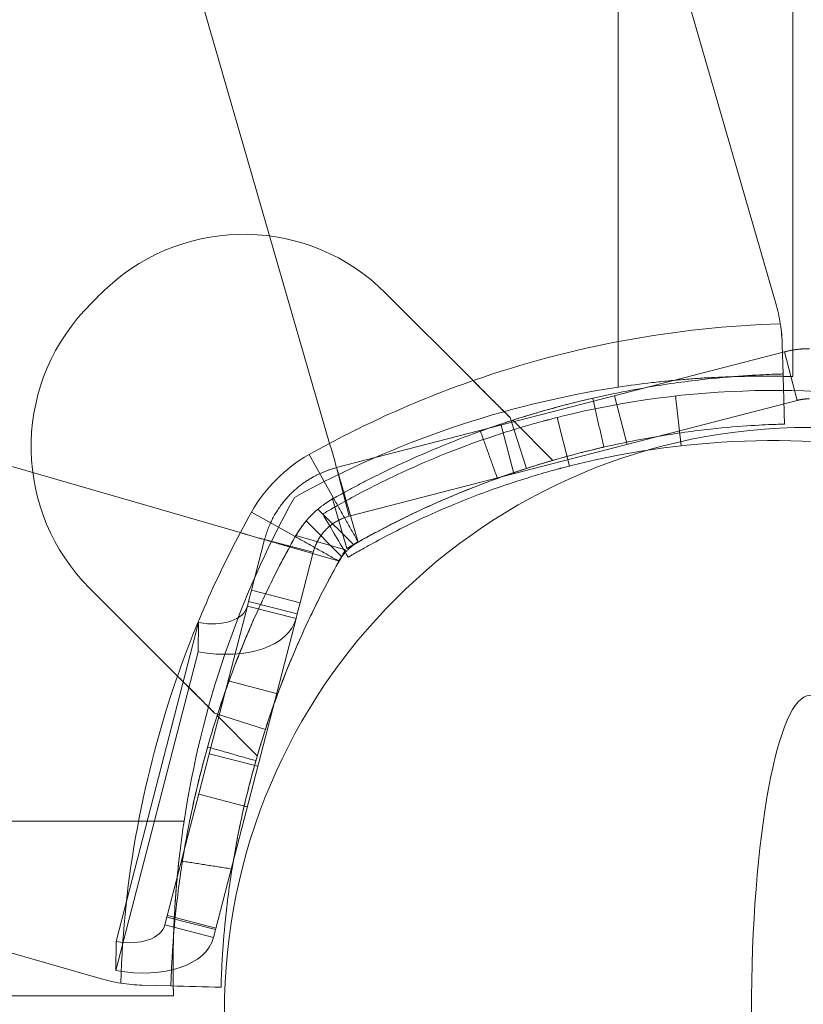
# Model space of a CAD drawing. Units: millimetres. Extents: x -4177 to 4866, y -4218 to 2734.
# Drawn here: x 620 to 667, y 0 to 59 of the extents above; entities that cross this region are included whole.
import ezdxf

# ---------------------------------------------------------------- set-up
doc = ezdxf.new("R2010")
doc.units = ezdxf.units.MM
doc.header["$LTSCALE"] = 1000
doc.layers.add('1 EQUIPMENT', color=7, linetype='Continuous', lineweight=18)

# ---------------------------------------------------------------- blocks, each defined once
blk = doc.blocks.new('mpo')
blk.add_circle((0, 0), 35)
blk = doc.blocks.new('A$C56E41E27')
at = {"color": 0, "linetype": 'Continuous', "lineweight": 0}
for p, q in [((8786.582, 6955.378), (8786.582, 7057.743)), ((8786.582, 6955.378), (8786.582, 7057.743)), ((8797.032, 7057.493), (8797.032, 6956.013)), ((8788.462, 6986.485), (8796.01, 6960.393)), ((8788.462, 6986.485), (8796.01, 6960.393)), ((8769.328, 6952.017), (8761.601, 6978.73)), ((8769.328, 6952.017), (8761.601, 6978.73)), ((8777.909, 6955.772), (8772.669, 6961.012)), ((8769.746, 6950.564), (8796.53, 6957.491)), ((8769.746, 6950.564), (8796.53, 6957.491)), ((8796.399, 6957.895), (8796.448, 6956.17)), ((8797.281, 6954.586), (8796.53, 6957.491)), ((8797.281, 6954.586), (8796.53, 6957.491)), ((8737.273, 6954.403), (8763.986, 6946.675)), ((8770.497, 6947.659), (8797.281, 6954.586)), ((8770.497, 6947.659), (8797.281, 6954.586)), ((8787.116, 6951.957), (8786.364, 6954.862)), ((8787.116, 6951.957), (8786.364, 6954.862)), ((8790.02, 6954.853), (8790.354, 6951.872)), ((8780.123, 6953.558), (8780.183, 6953.372)), ((8780.183, 6953.372), (8781.106, 6950.517)), ((8780.278, 6953.403), (8782.681, 6951)), ((8783.672, 6950.658), (8782.937, 6953.567)), ((8780.339, 6950.205), (8779.587, 6953.109)), ((8780.339, 6950.205), (8779.587, 6953.109)), ((8768.096, 6951.343), (8769.566, 6948.728)), ((8768.096, 6951.343), (8769.566, 6948.728)), ((8770.497, 6947.659), (8769.746, 6950.564)), ((8770.497, 6947.659), (8769.746, 6950.564)), ((8769.508, 6948.695), (8770.366, 6945.73)), ((8769.508, 6948.695), (8770.366, 6945.73)), ((8771.023, 6946.159), (8770.181, 6949.068)), ((8771.023, 6946.159), (8770.181, 6949.068)), ((8764.66, 6947.907), (8767.276, 6946.437)), ((8764.66, 6947.907), (8767.276, 6946.437)), ((8768.632, 6948.079), (8770.768, 6945.942)), ((8768.632, 6948.079), (8770.768, 6945.942)), ((8767.925, 6947.372), (8770.061, 6945.235)), ((8767.925, 6947.372), (8770.061, 6945.235)), ((8764.658, 6943.236), (8765.44, 6946.257)), ((8764.658, 6943.236), (8765.44, 6946.257)), ((8768.344, 6945.506), (8765.44, 6946.257)), ((8768.344, 6945.506), (8765.44, 6946.257)), ((8770.274, 6945.637), (8767.309, 6946.495)), ((8770.274, 6945.637), (8767.309, 6946.495)), ((8766.935, 6945.822), (8769.844, 6944.981)), ((8767.563, 6942.484), (8768.344, 6945.506)), ((8767.563, 6942.484), (8768.344, 6945.506)), ((8754.991, 6943.334), (8760.231, 6938.094)), ((8764.484, 6942.562), (8764.658, 6943.236)), ((8764.484, 6942.562), (8764.658, 6943.236)), ((8764.658, 6943.236), (8767.563, 6942.484)), ((8764.658, 6943.236), (8767.563, 6942.484)), ((8764.412, 6942.285), (8759.479, 6923.212)), ((8764.412, 6942.285), (8759.479, 6923.212)), ((8764.412, 6942.285), (8764.484, 6942.562)), ((8764.412, 6942.285), (8764.484, 6942.562)), ((8764.412, 6942.285), (8767.317, 6941.534)), ((8764.412, 6942.285), (8767.317, 6941.534)), ((8767.388, 6941.811), (8764.484, 6942.562)), ((8767.388, 6941.811), (8764.484, 6942.562)), ((8767.563, 6942.484), (8767.388, 6941.811)), ((8767.563, 6942.484), (8767.388, 6941.811)), ((8767.317, 6941.534), (8762.384, 6922.46)), ((8767.317, 6941.534), (8762.384, 6922.46)), ((8767.317, 6941.534), (8767.388, 6941.811)), ((8767.317, 6941.534), (8767.388, 6941.811)), ((8756.554, 6922.216), (8761.487, 6941.289)), ((8761.487, 6941.289), (8761.467, 6939.542)), ((8761.467, 6939.542), (8756.534, 6920.469)), ((8766.157, 6937.051), (8763.253, 6937.802)), ((8766.157, 6937.051), (8763.253, 6937.802)), ((8762.445, 6935.88), (8762.631, 6935.82)), ((8762.601, 6935.725), (8765.003, 6933.323)), ((8762.631, 6935.82), (8765.486, 6934.897)), ((8765.031, 6932.695), (8762.126, 6933.446)), ((8765.031, 6932.695), (8762.126, 6933.446)), ((8764.405, 6930.274), (8761.5, 6931.025)), ((8764.405, 6930.274), (8761.5, 6931.025)), ((8168.439, 6929.421), (8760.625, 6929.421)), ((8168.439, 6929.421), (8760.625, 6929.421)), ((8755.611, 6919.994), (8729.518, 6927.541)), ((8762.527, 6923.013), (8759.622, 6923.764)), ((8762.527, 6923.013), (8759.622, 6923.764)), ((8759.479, 6923.212), (8762.384, 6922.46)), ((8759.479, 6923.212), (8762.384, 6922.46)), ((8759.6, 6923.678), (8762.504, 6922.927)), ((8759.6, 6923.678), (8762.504, 6922.927)), ((8756.554, 6922.216), (8756.534, 6920.469)), ((8758.108, 6919.604), (8759.833, 6919.555)), ((8759.99, 6918.971), (8169.074, 6918.971))]:
    blk.add_line(p, q, dxfattribs=at)
for centre, radius, start, end in [((8764.183, 6952.527), 12, 45, 132.66646), ((8764.183, 6952.527), 12, 45, 132.66646), ((8772.506, 6943.497), 24.28, 132.66646, 137.33354), ((8772.506, 6943.497), 24.28, 132.66646, 137.33354), ((8786.403, 6957.614), 10, 8.93048, 16.13362), ((8786.403, 6957.614), 10, 8.93048, 16.13362), ((8763.476, 6951.82), 12, 137.33354, 225), ((8763.476, 6951.82), 12, 137.33354, 225), ((8798.083, 6897.993), 61.2, 109.24713, 119.33936), ((8798.083, 6897.993), 61.2, 109.24713, 119.33936), ((8772.506, 6943.497), 9, 119.33936, 150.66064), ((8772.506, 6943.497), 9, 119.33936, 150.66064), ((8818.01, 6917.92), 61.2, 160.75287, 178.31381), ((8818.01, 6917.92), 61.2, 160.75287, 178.31381), ((8758.389, 6929.6), 10, 253.86638, 261.06952), ((8758.389, 6929.6), 10, 253.86638, 261.06952)]:
    blk.add_arc(centre, radius, start, end, dxfattribs=at)
at = {"color": 0, "linetype": 'Continuous', "lineweight": 0, "extrusion": (2.21251e-16, 1.2326e-31, -1)}
blk.add_arc((-8798.083, 6897.993), 61.2, 70.75287, 88.31381, dxfattribs=at)
blk.add_arc((-8798.083, 6897.993), 61.2, 70.75287, 88.31381, dxfattribs=at)
at = {"color": 0, "linetype": 'Continuous', "lineweight": 0, "extrusion": (2.21251e-16, -1.2326e-32, -1)}
blk.add_arc((-8795.927, 6902.183), 53, 76.04466, 101.43793, dxfattribs=at)
at = {"color": 0, "linetype": 'Continuous', "lineweight": 0, "extrusion": (2.21251e-16, 1.2326e-32, -1)}
blk.add_arc((-8795.309, 6898.038), 58, 61.03418, 81.34659, dxfattribs=at)
blk.add_arc((-8795.309, 6898.038), 58, 61.03418, 81.34659, dxfattribs=at)
at = {"color": 0, "linetype": 'Continuous', "lineweight": 0, "extrusion": (2.21251e-16, -6.16298e-33, -1)}
blk.add_arc((-8795.927, 6902.183), 50, 76.04466, 101.43793, dxfattribs=at)
at = {"color": 0, "linetype": 'Continuous', "lineweight": 0, "extrusion": (2.21251e-16, 6.16298e-33, -1)}
blk.add_arc((-8817.965, 6920.695), 58, 8.65341, 28.96582, dxfattribs=at)
blk.add_arc((-8817.965, 6920.695), 58, 8.65341, 28.96582, dxfattribs=at)
at = {"color": 0, "linetype": 'Continuous', "lineweight": 0, "extrusion": (2.21251e-16, -2.46519e-32, -1)}
blk.add_arc((-8818.01, 6917.92), 61.2, 19.24713, 29.33936, dxfattribs=at)
blk.add_arc((-8818.01, 6917.92), 61.2, 19.24713, 29.33936, dxfattribs=at)
at = {"color": 0, "linetype": 'Continuous', "lineweight": 0, "extrusion": (2.21251e-16, 0, -1)}
for centre, start, end in [((-8818.01, 6917.92), 29.33936, 30.14032), ((-8818.01, 6917.92), 29.33936, 30.14032), ((-8798.083, 6897.993), 59.85968, 60.66064), ((-8798.083, 6897.993), 59.85968, 60.66064)]:
    blk.add_arc(centre, 55.2, start, end, dxfattribs=at)
at = {"color": 0, "linetype": 'Continuous', "lineweight": 0}
for centre, major_axis, ratio, start_param, end_param in [((8709.993, 4801.979), (-2769.569, 0), 0.812084, -1.654155, -1.306386), ((8709.993, 4801.979), (-2769.569, 0), 0.812084, -1.654155, -1.306386), ((8761.508, 6943.037), (2.904, -0.751), 0.571081, -1.43117, 0), ((8761.508, 6943.037), (2.904, -0.751), 0.571081, -1.43117, 0), ((8761.508, 6943.037), (5.809, -1.502), 0.571081, -1.43117, 0), ((8761.508, 6943.037), (5.809, -1.502), 0.571081, -1.43117, 0)]:
    blk.add_ellipse(centre, major_axis=major_axis, ratio=ratio, start_param=start_param, end_param=end_param, dxfattribs=at)
at = {"color": 0, "linetype": 'Continuous', "lineweight": 0, "extrusion": (0, 0, -1)}
blk.add_ellipse((8798.053, 6917.939), major_axis=(0, 19), ratio=0.1842, start_param=-4.712389, end_param=1.570796, dxfattribs=at)
at = {"color": 0, "linetype": 'Continuous', "lineweight": 0, "extrusion": (2.07379e-16, -5.36352e-17, -1)}
for major_axis in [(2.904, -0.751), (2.904, -0.751), (5.809, -1.502), (5.809, -1.502)]:
    blk.add_ellipse((8756.575, 6923.963), major_axis=major_axis, ratio=0.571081, start_param=0, end_param=1.43117, dxfattribs=at)
at = {"color": 0, "linetype": 'Continuous', "lineweight": 0}
for points, knots in [([(8796.399, 6957.895), (8796.394, 6958.095), (8796.382, 6958.302), (8796.344, 6958.727), (8796.317, 6958.947), (8796.282, 6959.166)], [0, 0, 0, 0, 0.000655164, 0.000655164, 0.001310328, 0.001310328, 0.001310328, 0.001310328]), ([(8796.448, 6956.17), (8796.447, 6956.17), (8796.444, 6956.17), (8796.436, 6956.169), (8796.432, 6956.169), (8796.426, 6956.169), (8796.424, 6956.169), (8796.42, 6956.169), (8796.417, 6956.169), (8796.392, 6956.168), (8796.359, 6956.167), (8796.225, 6956.163), (8796.093, 6956.159), (8795.559, 6956.139), (8795.033, 6956.117), (8793.639, 6956.027), (8792.784, 6955.96), (8790.763, 6955.74), (8789.615, 6955.588), (8787.056, 6955.153), (8785.668, 6954.874), (8782.691, 6954.141), (8781.129, 6953.695), (8778.693, 6952.875), (8777.874, 6952.579), (8776.221, 6951.938), (8775.386, 6951.592), (8773.714, 6950.853), (8772.88, 6950.461), (8771.838, 6949.94), (8771.629, 6949.834), (8771.214, 6949.62), (8771.01, 6949.513), (8770.697, 6949.347), (8770.593, 6949.291), (8770.438, 6949.208), (8770.386, 6949.18), (8770.31, 6949.138), (8770.284, 6949.125), (8770.246, 6949.104), (8770.233, 6949.097), (8770.214, 6949.086), (8770.208, 6949.083), (8770.195, 6949.076), (8770.187, 6949.072), (8770.032, 6948.987), (8769.826, 6948.874), (8769.566, 6948.728)], [0, 0, 0, 0, 0.015625, 0.015625, 0.023438, 0.023438, 0.027344, 0.027344, 0.03125, 0.03125, 0.0625, 0.0625, 0.125, 0.125, 0.25, 0.25, 0.375, 0.375, 0.5, 0.5, 0.625, 0.625, 0.75, 0.75, 0.8125, 0.8125, 0.875, 0.875, 0.9375, 0.9375, 0.953125, 0.953125, 0.96875, 0.96875, 0.976562, 0.976562, 0.980469, 0.980469, 0.982422, 0.982422, 0.983398, 0.983398, 0.983887, 0.983887, 0.984375, 0.984375, 1, 1, 1, 1]), ([(8796.448, 6956.17), (8796.447, 6956.17), (8796.444, 6956.17), (8796.436, 6956.169), (8796.432, 6956.169), (8796.426, 6956.169), (8796.424, 6956.169), (8796.42, 6956.169), (8796.417, 6956.169), (8796.392, 6956.168), (8796.359, 6956.167), (8796.225, 6956.163), (8796.093, 6956.159), (8795.559, 6956.139), (8795.033, 6956.117), (8793.639, 6956.027), (8792.784, 6955.96), (8790.763, 6955.74), (8789.615, 6955.588), (8787.056, 6955.153), (8785.668, 6954.874), (8782.691, 6954.141), (8781.129, 6953.695), (8778.693, 6952.875), (8777.874, 6952.579), (8776.221, 6951.938), (8775.386, 6951.592), (8773.714, 6950.853), (8772.88, 6950.461), (8771.838, 6949.94), (8771.629, 6949.834), (8771.214, 6949.62), (8771.01, 6949.513), (8770.697, 6949.347), (8770.593, 6949.291), (8770.438, 6949.208), (8770.386, 6949.18), (8770.31, 6949.138), (8770.284, 6949.125), (8770.246, 6949.104), (8770.233, 6949.097), (8770.214, 6949.086), (8770.208, 6949.083), (8770.195, 6949.076), (8770.187, 6949.072), (8770.032, 6948.987), (8769.826, 6948.874), (8769.566, 6948.728)], [0, 0, 0, 0, 0.015625, 0.015625, 0.023438, 0.023438, 0.027344, 0.027344, 0.03125, 0.03125, 0.0625, 0.0625, 0.125, 0.125, 0.25, 0.25, 0.375, 0.375, 0.5, 0.5, 0.625, 0.625, 0.75, 0.75, 0.8125, 0.8125, 0.875, 0.875, 0.9375, 0.9375, 0.953125, 0.953125, 0.96875, 0.96875, 0.976562, 0.976562, 0.980469, 0.980469, 0.982422, 0.982422, 0.983398, 0.983398, 0.983887, 0.983887, 0.984375, 0.984375, 1, 1, 1, 1]), ([(8777.909, 6955.772), (8778.289, 6955.392), (8778.665, 6955.016), (8779.225, 6954.456), (8779.41, 6954.271), (8779.772, 6953.909), (8779.949, 6953.731), (8780.123, 6953.558)], [0.000638455, 0.000638455, 0.000638455, 0.000638455, 0.002244317, 0.002244317, 0.003047248, 0.003047248, 0.003850179, 0.003850179, 0.003850179, 0.003850179]), ([(8780.123, 6953.558), (8780.032, 6953.649), (8779.908, 6953.773), (8779.598, 6954.083), (8779.419, 6954.262), (8779.024, 6954.657), (8778.811, 6954.87), (8778.478, 6955.203), (8778.364, 6955.317), (8778.137, 6955.544), (8778.023, 6955.658), (8777.909, 6955.772)], [0.00000071, 0.00000071, 0.00000071, 0.00000071, 0.000969371, 0.000969371, 0.001938031, 0.001938031, 0.002906692, 0.002906692, 0.003391022, 0.003391022, 0.003875352, 0.003875352, 0.003875352, 0.003875352]), ([(8797.032, 6956.013), (8797.032, 6956.013), (8796.964, 6956.015), (8796.765, 6956.02), (8796.682, 6956.022), (8796.482, 6956.027), (8796.365, 6956.029), (8795.971, 6956.035), (8795.649, 6956.039), (8795.079, 6956.038), (8794.873, 6956.037), (8794.435, 6956.032), (8794.204, 6956.028), (8793.48, 6956.012), (8792.953, 6955.993), (8792.094, 6955.95), (8791.797, 6955.933), (8791.194, 6955.893), (8790.886, 6955.87), (8790.258, 6955.819), (8789.938, 6955.79), (8789.285, 6955.726), (8788.951, 6955.69), (8787.943, 6955.573), (8787.266, 6955.482), (8786.582, 6955.378)], [0, 0, 0, 0, 0.00204459, 0.00204459, 0.00306689, 0.00306689, 0.00408918, 0.00408918, 0.00613377, 0.00613377, 0.00715607, 0.00715607, 0.00817836, 0.00817836, 0.01022295, 0.01022295, 0.01124525, 0.01124525, 0.01226754, 0.01226754, 0.01328984, 0.01328984, 0.01431213, 0.01431213, 0.01635673, 0.01635673, 0.01635673, 0.01635673]), ([(8785.059, 6954.717), (8785.059, 6954.717), (8784.972, 6954.697), (8784.627, 6954.616), (8784.38, 6954.558), (8783.743, 6954.4), (8783.377, 6954.306), (8782.549, 6954.083), (8782.119, 6953.962), (8781.228, 6953.701), (8780.801, 6953.569), (8779.984, 6953.309), (8779.625, 6953.189), (8779.004, 6952.978), (8778.765, 6952.894), (8778.431, 6952.775), (8778.347, 6952.744), (8778.347, 6952.744)], [0, 0, 0, 0, 0.0625, 0.0625, 0.125, 0.125, 0.1875, 0.1875, 0.25, 0.25, 0.3125, 0.3125, 0.375, 0.375, 0.4375, 0.4375, 0.5, 0.5, 0.5, 0.5]), ([(8768.913, 6947.782), (8768.913, 6947.782), (8768.998, 6947.833), (8769.34, 6948.032), (8769.593, 6948.179), (8770.269, 6948.56), (8770.685, 6948.79), (8771.681, 6949.315), (8772.251, 6949.606), (8773.542, 6950.229), (8774.251, 6950.555), (8775.8, 6951.22), (8776.625, 6951.552), (8777.942, 6952.041), (8778.39, 6952.2), (8779.304, 6952.511), (8779.771, 6952.663), (8780.482, 6952.883), (8780.72, 6952.955), (8781.199, 6953.096), (8781.442, 6953.166), (8781.803, 6953.267), (8781.984, 6953.316), (8782.197, 6953.374), (8782.304, 6953.402), (8782.358, 6953.417), (8782.381, 6953.423), (8782.396, 6953.427), (8782.405, 6953.429), (8782.616, 6953.485), (8782.86, 6953.548), (8783.145, 6953.619)], [0, 0, 0, 0, 0.125, 0.125, 0.25, 0.25, 0.375, 0.375, 0.5, 0.5, 0.625, 0.625, 0.75, 0.75, 0.8125, 0.8125, 0.875, 0.875, 0.90625, 0.90625, 0.9375, 0.9375, 0.953125, 0.960938, 0.964844, 0.966797, 0.967773, 0.967773, 0.96875, 0.96875, 1, 1, 1, 1]), ([(8796.532, 6953.171), (8796.532, 6953.171), (8796.527, 6953.171), (8796.516, 6953.171), (8796.509, 6953.17), (8796.505, 6953.17), (8796.503, 6953.17), (8796.502, 6953.17), (8796.479, 6953.17), (8796.448, 6953.169), (8796.321, 6953.165), (8796.195, 6953.161), (8795.69, 6953.142), (8795.19, 6953.121), (8793.868, 6953.036), (8793.057, 6952.972), (8791.14, 6952.763), (8790.052, 6952.619), (8787.625, 6952.207), (8786.308, 6951.942), (8783.484, 6951.247), (8782.003, 6950.824), (8779.693, 6950.046), (8778.915, 6949.765), (8777.348, 6949.157), (8776.556, 6948.83), (8774.97, 6948.129), (8774.18, 6947.757), (8773.19, 6947.262), (8772.894, 6947.112), (8772.6, 6946.959), (8772.403, 6946.856), (8772.307, 6946.805), (8772.108, 6946.7), (8771.96, 6946.621), (8771.79, 6946.528), (8771.705, 6946.482), (8771.663, 6946.459), (8771.645, 6946.449), (8771.632, 6946.443), (8771.625, 6946.439), (8771.478, 6946.358), (8771.283, 6946.251), (8771.036, 6946.112)], [0, 0, 0, 0, 0.015625, 0.023438, 0.027344, 0.029297, 0.029297, 0.03125, 0.03125, 0.0625, 0.0625, 0.125, 0.125, 0.25, 0.25, 0.375, 0.375, 0.5, 0.5, 0.625, 0.625, 0.75, 0.75, 0.8125, 0.8125, 0.875, 0.875, 0.9375, 0.9375, 0.953125, 0.960937, 0.960937, 0.96875, 0.96875, 0.976562, 0.980469, 0.982422, 0.983398, 0.983887, 0.983887, 0.984375, 0.984375, 1, 1, 1, 1]), ([(8796.532, 6953.171), (8796.532, 6953.171), (8796.527, 6953.171), (8796.516, 6953.171), (8796.509, 6953.17), (8796.505, 6953.17), (8796.503, 6953.17), (8796.502, 6953.17), (8796.479, 6953.17), (8796.448, 6953.169), (8796.321, 6953.165), (8796.195, 6953.161), (8795.69, 6953.142), (8795.19, 6953.121), (8793.868, 6953.036), (8793.057, 6952.972), (8791.14, 6952.763), (8790.052, 6952.619), (8787.625, 6952.207), (8786.308, 6951.942), (8783.484, 6951.247), (8782.003, 6950.824), (8779.693, 6950.046), (8778.915, 6949.765), (8777.348, 6949.157), (8776.556, 6948.83), (8774.97, 6948.129), (8774.18, 6947.757), (8773.19, 6947.262), (8772.894, 6947.112), (8772.6, 6946.959), (8772.403, 6946.856), (8772.307, 6946.805), (8772.108, 6946.7), (8771.96, 6946.621), (8771.79, 6946.528), (8771.705, 6946.482), (8771.663, 6946.459), (8771.645, 6946.449), (8771.632, 6946.443), (8771.625, 6946.439), (8771.478, 6946.358), (8771.283, 6946.251), (8771.036, 6946.112)], [0, 0, 0, 0, 0.015625, 0.023438, 0.027344, 0.029297, 0.029297, 0.03125, 0.03125, 0.0625, 0.0625, 0.125, 0.125, 0.25, 0.25, 0.375, 0.375, 0.5, 0.5, 0.625, 0.625, 0.75, 0.75, 0.8125, 0.8125, 0.875, 0.875, 0.9375, 0.9375, 0.953125, 0.960937, 0.960937, 0.96875, 0.96875, 0.976562, 0.980469, 0.982422, 0.983398, 0.983887, 0.983887, 0.984375, 0.984375, 1, 1, 1, 1]), ([(8770.181, 6949.068), (8770.181, 6949.068), (8770.175, 6949.088), (8770.153, 6949.165), (8770.136, 6949.223), (8770.093, 6949.373), (8770.066, 6949.465), (8770.003, 6949.683), (8769.967, 6949.808), (8769.848, 6950.219), (8769.753, 6950.547), (8769.6, 6951.076), (8769.546, 6951.262), (8769.438, 6951.637), (8769.383, 6951.826), (8769.328, 6952.017)], [0.000000197, 0.000000197, 0.000000197, 0.000000197, 0.000593276, 0.000593276, 0.001186356, 0.001186356, 0.001779435, 0.001779435, 0.002372514, 0.002372514, 0.003558673, 0.003558673, 0.004151752, 0.004151752, 0.004744832, 0.004744832, 0.004744832, 0.004744832]), ([(8770.181, 6949.068), (8770.181, 6949.068), (8770.175, 6949.088), (8770.153, 6949.165), (8770.136, 6949.223), (8770.093, 6949.373), (8770.066, 6949.465), (8770.003, 6949.683), (8769.967, 6949.808), (8769.848, 6950.219), (8769.753, 6950.547), (8769.6, 6951.076), (8769.546, 6951.262), (8769.438, 6951.637), (8769.383, 6951.826), (8769.328, 6952.017)], [0.000000197, 0.000000197, 0.000000197, 0.000000197, 0.000593276, 0.000593276, 0.001186356, 0.001186356, 0.001779435, 0.001779435, 0.002372514, 0.002372514, 0.003558673, 0.003558673, 0.004151752, 0.004151752, 0.004744832, 0.004744832, 0.004744832, 0.004744832]), ([(8785.73, 6951.793), (8785.73, 6951.793), (8785.648, 6951.774), (8785.32, 6951.697), (8785.087, 6951.642), (8784.483, 6951.492), (8784.135, 6951.403), (8783.349, 6951.192), (8782.942, 6951.077), (8782.097, 6950.829), (8781.692, 6950.705), (8780.917, 6950.457), (8780.576, 6950.344), (8779.987, 6950.143), (8779.761, 6950.064), (8779.444, 6949.951), (8779.364, 6949.922), (8779.364, 6949.922)], [0, 0, 0, 0, 0.0625, 0.0625, 0.125, 0.125, 0.1875, 0.1875, 0.25, 0.25, 0.3125, 0.3125, 0.375, 0.375, 0.4375, 0.4375, 0.5, 0.5, 0.5, 0.5]), ([(8782.681, 6951), (8782.681, 6951), (8782.659, 6950.994), (8782.572, 6950.969), (8782.506, 6950.95), (8782.246, 6950.872), (8781.991, 6950.796), (8781.5, 6950.643), (8781.317, 6950.585), (8780.919, 6950.457), (8780.705, 6950.387), (8780.022, 6950.157), (8779.512, 6949.978), (8778.392, 6949.565), (8777.797, 6949.335), (8776.859, 6948.95), (8776.538, 6948.816), (8775.881, 6948.532), (8775.544, 6948.383), (8774.53, 6947.921), (8773.843, 6947.592), (8772.451, 6946.887), (8771.74, 6946.508), (8771.036, 6946.112)], [0.01914036, 0.01914036, 0.01914036, 0.01914036, 0.02033368, 0.02033368, 0.02152701, 0.02152701, 0.02391366, 0.02391366, 0.02510698, 0.02510698, 0.02630031, 0.02630031, 0.02868696, 0.02868696, 0.0310736, 0.0310736, 0.03226693, 0.03226693, 0.03346025, 0.03346025, 0.0358469, 0.0358469, 0.03823355, 0.03823355, 0.03823355, 0.03823355]), ([(8770.442, 6945.201), (8770.443, 6945.201), (8770.523, 6945.249), (8770.845, 6945.437), (8771.083, 6945.576), (8771.721, 6945.935), (8772.114, 6946.152), (8773.054, 6946.648), (8773.591, 6946.922), (8774.809, 6947.51), (8775.478, 6947.817), (8776.939, 6948.444), (8777.718, 6948.758), (8779.375, 6949.372), (8780.239, 6949.667), (8781.356, 6950.013), (8781.581, 6950.081), (8782.033, 6950.214), (8782.262, 6950.28), (8782.602, 6950.375), (8782.716, 6950.406), (8782.888, 6950.453), (8782.946, 6950.469), (8783.032, 6950.492), (8783.061, 6950.499), (8783.104, 6950.511), (8783.119, 6950.515), (8783.148, 6950.522), (8783.165, 6950.527), (8783.369, 6950.581), (8783.6, 6950.641), (8783.869, 6950.707)], [0, 0, 0, 0, 0.125, 0.125, 0.25, 0.25, 0.375, 0.375, 0.5, 0.5, 0.625, 0.625, 0.75, 0.75, 0.875, 0.875, 0.90625, 0.90625, 0.9375, 0.9375, 0.953125, 0.953125, 0.960938, 0.960938, 0.964844, 0.964844, 0.966797, 0.966797, 0.96875, 0.96875, 1, 1, 1, 1]), ([(8769.566, 6948.728), (8769.298, 6948.577), (8769.068, 6948.421), (8768.846, 6948.252), (8768.822, 6948.233), (8768.775, 6948.196), (8768.746, 6948.173), (8768.666, 6948.108), (8768.613, 6948.064), (8768.459, 6947.929), (8768.359, 6947.836), (8768.168, 6947.644), (8768.075, 6947.545), (8767.94, 6947.39), (8767.896, 6947.338), (8767.831, 6947.258), (8767.809, 6947.231), (8767.777, 6947.19), (8767.767, 6947.177), (8767.751, 6947.156), (8767.746, 6947.149), (8767.735, 6947.136), (8767.729, 6947.127), (8767.597, 6946.954), (8767.44, 6946.73), (8767.276, 6946.437)], [0, 0, 0, 0, 0.25, 0.25, 0.28125, 0.28125, 0.3125, 0.3125, 0.375, 0.375, 0.5, 0.5, 0.625, 0.625, 0.6875, 0.6875, 0.71875, 0.71875, 0.734375, 0.734375, 0.742188, 0.742188, 0.75, 0.75, 1, 1, 1, 1]), ([(8769.566, 6948.728), (8769.298, 6948.577), (8769.068, 6948.421), (8768.846, 6948.252), (8768.822, 6948.233), (8768.775, 6948.196), (8768.746, 6948.173), (8768.666, 6948.108), (8768.613, 6948.064), (8768.459, 6947.929), (8768.359, 6947.836), (8768.168, 6947.644), (8768.075, 6947.545), (8767.94, 6947.39), (8767.896, 6947.338), (8767.831, 6947.258), (8767.809, 6947.231), (8767.777, 6947.19), (8767.767, 6947.177), (8767.751, 6947.156), (8767.746, 6947.149), (8767.735, 6947.136), (8767.729, 6947.127), (8767.597, 6946.954), (8767.44, 6946.73), (8767.276, 6946.437)], [0, 0, 0, 0, 0.25, 0.25, 0.28125, 0.28125, 0.3125, 0.3125, 0.375, 0.375, 0.5, 0.5, 0.625, 0.625, 0.6875, 0.6875, 0.71875, 0.71875, 0.734375, 0.734375, 0.742188, 0.742188, 0.75, 0.75, 1, 1, 1, 1]), ([(8767.276, 6946.437), (8767.154, 6946.221), (8767.037, 6946.009), (8766.868, 6945.7), (8766.813, 6945.599), (8766.732, 6945.448), (8766.706, 6945.399), (8766.653, 6945.3), (8766.628, 6945.254), (8766.381, 6944.789), (8766.168, 6944.374), (8765.543, 6943.124), (8765.151, 6942.291), (8764.04, 6939.778), (8763.402, 6938.122), (8762.308, 6934.875), (8761.862, 6933.313), (8761.129, 6930.336), (8760.85, 6928.947), (8760.415, 6926.388), (8760.264, 6925.24), (8760.043, 6923.22), (8759.976, 6922.364), (8759.909, 6921.319), (8759.892, 6921.013), (8759.866, 6920.487), (8759.857, 6920.266), (8759.844, 6919.911), (8759.84, 6919.778), (8759.837, 6919.667), (8759.836, 6919.647), (8759.835, 6919.614), (8759.835, 6919.6), (8759.834, 6919.583), (8759.834, 6919.578), (8759.834, 6919.572), (8759.834, 6919.57), (8759.834, 6919.567), (8759.834, 6919.567), (8759.834, 6919.565), (8759.834, 6919.565), (8759.834, 6919.564), (8759.834, 6919.564), (8759.834, 6919.564), (8759.834, 6919.564), (8759.834, 6919.559), (8759.833, 6919.557), (8759.833, 6919.555)], [0, 0, 0, 0, 0.015625, 0.015625, 0.023438, 0.023438, 0.027344, 0.027344, 0.03125, 0.03125, 0.0625, 0.0625, 0.125, 0.125, 0.25, 0.25, 0.375, 0.375, 0.5, 0.5, 0.625, 0.625, 0.75, 0.75, 0.8125, 0.8125, 0.875, 0.875, 0.9375, 0.9375, 0.953125, 0.953125, 0.96875, 0.96875, 0.976562, 0.976562, 0.980469, 0.980469, 0.982422, 0.982422, 0.983398, 0.983398, 0.983887, 0.983887, 0.984375, 0.984375, 1, 1, 1, 1]), ([(8767.276, 6946.437), (8767.154, 6946.221), (8767.037, 6946.009), (8766.868, 6945.7), (8766.813, 6945.599), (8766.732, 6945.448), (8766.706, 6945.399), (8766.653, 6945.3), (8766.628, 6945.254), (8766.381, 6944.789), (8766.168, 6944.374), (8765.543, 6943.124), (8765.151, 6942.291), (8764.04, 6939.778), (8763.402, 6938.122), (8762.308, 6934.875), (8761.862, 6933.313), (8761.129, 6930.336), (8760.85, 6928.947), (8760.415, 6926.388), (8760.264, 6925.24), (8760.043, 6923.22), (8759.976, 6922.364), (8759.909, 6921.319), (8759.892, 6921.013), (8759.866, 6920.487), (8759.857, 6920.266), (8759.844, 6919.911), (8759.84, 6919.778), (8759.837, 6919.667), (8759.836, 6919.647), (8759.835, 6919.614), (8759.835, 6919.6), (8759.834, 6919.583), (8759.834, 6919.578), (8759.834, 6919.572), (8759.834, 6919.57), (8759.834, 6919.567), (8759.834, 6919.567), (8759.834, 6919.565), (8759.834, 6919.565), (8759.834, 6919.564), (8759.834, 6919.564), (8759.834, 6919.564), (8759.834, 6919.564), (8759.834, 6919.559), (8759.833, 6919.557), (8759.833, 6919.555)], [0, 0, 0, 0, 0.015625, 0.015625, 0.023438, 0.023438, 0.027344, 0.027344, 0.03125, 0.03125, 0.0625, 0.0625, 0.125, 0.125, 0.25, 0.25, 0.375, 0.375, 0.5, 0.5, 0.625, 0.625, 0.75, 0.75, 0.8125, 0.8125, 0.875, 0.875, 0.9375, 0.9375, 0.953125, 0.953125, 0.96875, 0.96875, 0.976562, 0.976562, 0.980469, 0.980469, 0.982422, 0.982422, 0.983398, 0.983398, 0.983887, 0.983887, 0.984375, 0.984375, 1, 1, 1, 1]), ([(8767.276, 6946.437), (8766.9, 6945.768), (8766.546, 6945.108), (8766.045, 6944.129), (8765.882, 6943.805), (8765.568, 6943.161), (8765.415, 6942.841), (8764.972, 6941.893), (8764.704, 6941.289), (8764.337, 6940.426), (8764.22, 6940.145), (8763.998, 6939.6), (8763.892, 6939.333), (8763.594, 6938.569), (8763.422, 6938.109), (8763.2, 6937.494), (8763.132, 6937.302), (8763.008, 6936.945), (8762.951, 6936.78), (8762.801, 6936.338), (8762.727, 6936.112), (8762.652, 6935.882), (8762.633, 6935.824), (8762.607, 6935.745), (8762.601, 6935.725), (8762.601, 6935.725)], [0, 0, 0, 0, 0.00227739, 0.00227739, 0.00341609, 0.00341609, 0.00455479, 0.00455479, 0.00683218, 0.00683218, 0.00797087, 0.00797087, 0.00910957, 0.00910957, 0.01138696, 0.01138696, 0.01252566, 0.01252566, 0.01366436, 0.01366436, 0.01594175, 0.01594175, 0.01708045, 0.01708045, 0.01821914, 0.01821914, 0.01821914, 0.01821914]), ([(8763.986, 6946.675), (8764.177, 6946.62), (8764.37, 6946.564), (8764.743, 6946.456), (8764.926, 6946.404), (8765.28, 6946.301), (8765.452, 6946.251), (8765.771, 6946.159), (8765.92, 6946.116), (8766.196, 6946.036), (8766.32, 6946), (8766.536, 6945.938), (8766.63, 6945.911), (8766.781, 6945.867), (8766.838, 6945.85), (8766.915, 6945.828), (8766.935, 6945.822), (8766.935, 6945.822)], [0.004740353, 0.004740353, 0.004740353, 0.004740353, 0.005333169, 0.005333169, 0.005925984, 0.005925984, 0.006518799, 0.006518799, 0.007111614, 0.007111614, 0.00770443, 0.00770443, 0.008297245, 0.008297245, 0.00889006, 0.00889006, 0.009482876, 0.009482876, 0.009482876, 0.009482876]), ([(8766.935, 6945.822), (8766.651, 6945.904), (8766.357, 6945.989), (8765.724, 6946.173), (8765.379, 6946.272), (8764.686, 6946.473), (8764.337, 6946.574), (8763.986, 6946.675)], [0.006297885, 0.006297885, 0.006297885, 0.006297885, 0.007307856, 0.007307856, 0.008401234, 0.008401234, 0.009494611, 0.009494611, 0.009494611, 0.009494611]), ([(8767.276, 6946.437), (8767.183, 6946.273), (8767.096, 6946.116), (8766.971, 6945.889), (8766.935, 6945.822), (8766.935, 6945.822)], [0, 0, 0, 0, 0.000560514, 0.000560514, 0.001121028, 0.001121028, 0.001121028, 0.001121028]), ([(8770.366, 6945.73), (8770.453, 6945.78), (8770.539, 6945.83), (8770.7, 6945.923), (8770.774, 6945.966), (8770.959, 6946.08), (8771.03, 6946.134), (8771.023, 6946.159)], [0, 0, 0, 0, 0.000298611, 0.000298611, 0.000597222, 0.000597222, 0.001194444, 0.001194444, 0.001194444, 0.001194444]), ([(8770.366, 6945.73), (8770.453, 6945.78), (8770.539, 6945.83), (8770.7, 6945.923), (8770.774, 6945.966), (8770.959, 6946.08), (8771.03, 6946.134), (8771.023, 6946.159)], [0, 0, 0, 0, 0.000298611, 0.000298611, 0.000597222, 0.000597222, 0.001194444, 0.001194444, 0.001194444, 0.001194444]), ([(8769.844, 6944.981), (8769.857, 6944.977), (8769.876, 6944.992), (8769.929, 6945.056), (8769.961, 6945.106), (8770.075, 6945.29), (8770.172, 6945.463), (8770.274, 6945.637)], [0, 0, 0, 0, 0.000298593, 0.000298593, 0.000597186, 0.000597186, 0.001194371, 0.001194371, 0.001194371, 0.001194371]), ([(8769.844, 6944.981), (8769.857, 6944.977), (8769.876, 6944.992), (8769.929, 6945.056), (8769.961, 6945.106), (8770.075, 6945.29), (8770.172, 6945.463), (8770.274, 6945.637)], [0, 0, 0, 0, 0.000298593, 0.000298593, 0.000597186, 0.000597186, 0.001194371, 0.001194371, 0.001194371, 0.001194371]), ([(8771.036, 6946.112), (8770.902, 6946.037), (8770.787, 6945.959), (8770.676, 6945.875), (8770.664, 6945.865), (8770.641, 6945.847), (8770.626, 6945.835), (8770.586, 6945.803), (8770.56, 6945.78), (8770.482, 6945.713), (8770.433, 6945.666), (8770.337, 6945.571), (8770.29, 6945.521), (8770.223, 6945.444), (8770.19, 6945.404), (8770.152, 6945.357), (8770.136, 6945.337), (8770.126, 6945.323), (8770.119, 6945.315), (8770.052, 6945.226), (8769.973, 6945.114), (8769.891, 6944.967)], [0, 0, 0, 0, 0.25, 0.25, 0.28125, 0.28125, 0.3125, 0.3125, 0.375, 0.375, 0.5, 0.5, 0.625, 0.625, 0.6875, 0.71875, 0.734375, 0.734375, 0.75, 0.75, 1, 1, 1, 1]), ([(8771.036, 6946.112), (8770.902, 6946.037), (8770.787, 6945.959), (8770.676, 6945.875), (8770.664, 6945.865), (8770.641, 6945.847), (8770.626, 6945.835), (8770.586, 6945.803), (8770.56, 6945.78), (8770.482, 6945.713), (8770.433, 6945.666), (8770.337, 6945.571), (8770.29, 6945.521), (8770.223, 6945.444), (8770.19, 6945.404), (8770.152, 6945.357), (8770.136, 6945.337), (8770.126, 6945.323), (8770.119, 6945.315), (8770.052, 6945.226), (8769.973, 6945.114), (8769.891, 6944.967)], [0, 0, 0, 0, 0.25, 0.25, 0.28125, 0.28125, 0.3125, 0.3125, 0.375, 0.375, 0.5, 0.5, 0.625, 0.625, 0.6875, 0.71875, 0.734375, 0.734375, 0.75, 0.75, 1, 1, 1, 1]), ([(8769.891, 6944.967), (8769.775, 6944.762), (8769.609, 6944.461), (8769.426, 6944.124), (8769.338, 6943.959), (8769.3, 6943.889), (8769.275, 6943.842), (8769.264, 6943.82), (8769.043, 6943.404), (8768.84, 6943.01), (8768.247, 6941.825), (8767.875, 6941.035), (8766.822, 6938.651), (8766.217, 6937.08), (8765.18, 6934.001), (8764.756, 6932.519), (8764.061, 6929.696), (8763.796, 6928.379), (8763.384, 6925.952), (8763.24, 6924.863), (8763.031, 6922.946), (8762.968, 6922.135), (8762.904, 6921.144), (8762.888, 6920.854), (8762.87, 6920.479), (8762.864, 6920.364), (8762.856, 6920.155), (8762.852, 6920.061), (8762.843, 6919.809), (8762.839, 6919.682), (8762.835, 6919.577), (8762.834, 6919.549), (8762.834, 6919.527), (8762.833, 6919.514), (8762.833, 6919.508), (8762.833, 6919.497), (8762.833, 6919.49), (8762.833, 6919.484), (8762.833, 6919.481), (8762.832, 6919.48), (8762.832, 6919.48), (8762.832, 6919.479), (8762.832, 6919.479), (8762.832, 6919.475), (8762.832, 6919.472), (8762.832, 6919.471)], [0, 0, 0, 0, 0.015625, 0.023437, 0.027344, 0.029297, 0.029297, 0.03125, 0.03125, 0.0625, 0.0625, 0.125, 0.125, 0.25, 0.25, 0.375, 0.375, 0.5, 0.5, 0.625, 0.625, 0.75, 0.75, 0.8125, 0.8125, 0.84375, 0.84375, 0.875, 0.875, 0.9375, 0.9375, 0.953125, 0.960937, 0.960937, 0.96875, 0.96875, 0.976562, 0.980469, 0.982422, 0.983398, 0.983887, 0.983887, 0.984375, 0.984375, 1, 1, 1, 1]), ([(8769.891, 6944.967), (8769.775, 6944.762), (8769.609, 6944.461), (8769.426, 6944.124), (8769.338, 6943.959), (8769.3, 6943.889), (8769.275, 6943.842), (8769.264, 6943.82), (8769.043, 6943.404), (8768.84, 6943.01), (8768.247, 6941.825), (8767.875, 6941.035), (8766.822, 6938.651), (8766.217, 6937.08), (8765.18, 6934.001), (8764.756, 6932.519), (8764.061, 6929.696), (8763.796, 6928.379), (8763.384, 6925.952), (8763.24, 6924.863), (8763.031, 6922.946), (8762.968, 6922.135), (8762.904, 6921.144), (8762.888, 6920.854), (8762.87, 6920.479), (8762.864, 6920.364), (8762.856, 6920.155), (8762.852, 6920.061), (8762.843, 6919.809), (8762.839, 6919.682), (8762.835, 6919.577), (8762.834, 6919.549), (8762.834, 6919.527), (8762.833, 6919.514), (8762.833, 6919.508), (8762.833, 6919.497), (8762.833, 6919.49), (8762.833, 6919.484), (8762.833, 6919.481), (8762.832, 6919.48), (8762.832, 6919.48), (8762.832, 6919.479), (8762.832, 6919.479), (8762.832, 6919.475), (8762.832, 6919.472), (8762.832, 6919.471)], [0, 0, 0, 0, 0.015625, 0.023437, 0.027344, 0.029297, 0.029297, 0.03125, 0.03125, 0.0625, 0.0625, 0.125, 0.125, 0.25, 0.25, 0.375, 0.375, 0.5, 0.5, 0.625, 0.625, 0.75, 0.75, 0.8125, 0.8125, 0.84375, 0.84375, 0.875, 0.875, 0.9375, 0.9375, 0.953125, 0.960937, 0.960937, 0.96875, 0.96875, 0.976562, 0.980469, 0.982422, 0.983398, 0.983887, 0.983887, 0.984375, 0.984375, 1, 1, 1, 1]), ([(8769.891, 6944.967), (8769.495, 6944.262), (8769.121, 6943.562), (8768.592, 6942.518), (8768.421, 6942.171), (8768.089, 6941.48), (8767.928, 6941.134), (8767.464, 6940.115), (8767.183, 6939.462), (8766.798, 6938.523), (8766.676, 6938.217), (8766.444, 6937.619), (8766.334, 6937.327), (8766.026, 6936.494), (8765.848, 6935.986), (8765.619, 6935.304), (8765.548, 6935.09), (8765.419, 6934.69), (8765.361, 6934.507), (8765.208, 6934.016), (8765.132, 6933.762), (8765.055, 6933.501), (8765.035, 6933.434), (8765.009, 6933.345), (8765.003, 6933.323), (8765.003, 6933.323)], [0, 0, 0, 0, 0.00239102, 0.00239102, 0.00358653, 0.00358653, 0.00478204, 0.00478204, 0.00717306, 0.00717306, 0.00836857, 0.00836857, 0.00956408, 0.00956408, 0.0119551, 0.0119551, 0.01315061, 0.01315061, 0.01434612, 0.01434612, 0.01673714, 0.01673714, 0.01793265, 0.01793265, 0.01912816, 0.01912816, 0.01912816, 0.01912816]), ([(8760.231, 6938.094), (8760.611, 6937.715), (8760.987, 6937.338), (8761.547, 6936.779), (8761.732, 6936.593), (8762.094, 6936.231), (8762.272, 6936.054), (8762.445, 6935.88)], [0.000638455, 0.000638455, 0.000638455, 0.000638455, 0.002244317, 0.002244317, 0.003047248, 0.003047248, 0.003850179, 0.003850179, 0.003850179, 0.003850179]), ([(8762.445, 6935.88), (8762.354, 6935.971), (8762.23, 6936.096), (8761.92, 6936.405), (8761.742, 6936.584), (8761.346, 6936.98), (8761.133, 6937.192), (8760.801, 6937.525), (8760.687, 6937.639), (8760.459, 6937.866), (8760.345, 6937.98), (8760.231, 6938.094)], [0.00000071, 0.00000071, 0.00000071, 0.00000071, 0.000969371, 0.000969371, 0.001938031, 0.001938031, 0.002906692, 0.002906692, 0.003391022, 0.003391022, 0.003875352, 0.003875352, 0.003875352, 0.003875352]), ([(8762.033, 6933.85), (8762.033, 6933.85), (8762.008, 6933.764), (8761.913, 6933.422), (8761.845, 6933.178), (8761.677, 6932.544), (8761.582, 6932.177), (8761.378, 6931.345), (8761.277, 6930.91), (8761.077, 6930.003), (8760.986, 6929.566), (8760.821, 6928.725), (8760.752, 6928.352), (8760.638, 6927.706), (8760.597, 6927.456), (8760.54, 6927.106), (8760.526, 6927.018), (8760.526, 6927.018)], [0, 0, 0, 0, 0.0625, 0.0625, 0.125, 0.125, 0.1875, 0.1875, 0.25, 0.25, 0.3125, 0.3125, 0.375, 0.375, 0.4375, 0.4375, 0.5, 0.5, 0.5, 0.5]), ([(8764.918, 6933.029), (8764.918, 6933.028), (8764.895, 6932.948), (8764.804, 6932.623), (8764.74, 6932.392), (8764.581, 6931.79), (8764.491, 6931.443), (8764.297, 6930.653), (8764.201, 6930.24), (8764.011, 6929.38), (8763.925, 6928.966), (8763.768, 6928.168), (8763.704, 6927.815), (8763.595, 6927.202), (8763.556, 6926.965), (8763.502, 6926.632), (8763.489, 6926.549), (8763.489, 6926.549)], [0, 0, 0, 0, 0.0625, 0.0625, 0.125, 0.125, 0.1875, 0.1875, 0.25, 0.25, 0.3125, 0.3125, 0.375, 0.375, 0.4375, 0.4375, 0.5, 0.5, 0.5, 0.5]), ([(8760.625, 6929.421), (8760.494, 6928.559), (8760.385, 6927.713), (8760.251, 6926.465), (8760.211, 6926.05), (8760.142, 6925.244), (8760.113, 6924.854), (8760.064, 6924.099), (8760.043, 6923.733), (8760.011, 6923.028), (8759.998, 6922.687), (8759.971, 6921.732), (8759.965, 6921.173), (8759.965, 6920.695)], [0, 0, 0, 0, 0.0025779, 0.0025779, 0.00386685, 0.00386685, 0.0051558, 0.0051558, 0.00644475, 0.00644475, 0.0077337, 0.0077337, 0.0103116, 0.0103116, 0.0103116, 0.0103116]), ([(8759.965, 6920.695), (8759.965, 6920.931), (8759.966, 6921.193), (8759.974, 6921.755), (8759.98, 6922.054), (8759.998, 6922.688), (8760.01, 6923.022), (8760.043, 6923.725), (8760.063, 6924.096), (8760.138, 6925.234), (8760.205, 6926.032), (8760.339, 6927.286), (8760.389, 6927.712), (8760.499, 6928.563), (8760.56, 6928.991), (8760.625, 6929.421)], [0.0060617, 0.0060617, 0.0060617, 0.0060617, 0.00734858, 0.00734858, 0.00863546, 0.00863546, 0.00992233, 0.00992233, 0.01120921, 0.01120921, 0.01378297, 0.01378297, 0.01506985, 0.01506985, 0.01635673, 0.01635673, 0.01635673, 0.01635673]), ([(8760.625, 6929.421), (8760.494, 6928.559), (8760.385, 6927.713), (8760.251, 6926.465), (8760.211, 6926.05), (8760.142, 6925.244), (8760.113, 6924.854), (8760.064, 6924.099), (8760.043, 6923.733), (8760.011, 6923.028), (8759.998, 6922.687), (8759.971, 6921.732), (8759.965, 6921.173), (8759.965, 6920.695)], [0, 0, 0, 0, 0.0025779, 0.0025779, 0.00386685, 0.00386685, 0.0051558, 0.0051558, 0.00644475, 0.00644475, 0.0077337, 0.0077337, 0.0103116, 0.0103116, 0.0103116, 0.0103116]), ([(8759.965, 6920.695), (8759.965, 6920.414), (8759.967, 6920.166), (8759.972, 6919.739), (8759.976, 6919.56), (8759.982, 6919.268), (8759.985, 6919.156), (8759.989, 6919.008), (8759.99, 6918.971), (8759.99, 6918.971)], [0.010311599, 0.010311599, 0.010311599, 0.010311599, 0.011823033, 0.011823033, 0.013334468, 0.013334468, 0.014845903, 0.014845903, 0.016357338, 0.016357338, 0.016357338, 0.016357338]), ([(8759.965, 6920.695), (8759.965, 6920.414), (8759.967, 6920.166), (8759.972, 6919.739), (8759.976, 6919.56), (8759.982, 6919.268), (8759.985, 6919.156), (8759.989, 6919.008), (8759.99, 6918.971), (8759.99, 6918.971)], [0.010311599, 0.010311599, 0.010311599, 0.010311599, 0.011823033, 0.011823033, 0.013334468, 0.013334468, 0.014845903, 0.014845903, 0.016357338, 0.016357338, 0.016357338, 0.016357338]), ([(8759.99, 6918.971), (8759.99, 6918.971), (8759.985, 6919.119), (8759.977, 6919.484), (8759.976, 6919.566), (8759.972, 6919.748), (8759.971, 6919.848), (8759.967, 6920.169), (8759.965, 6920.416), (8759.965, 6920.695)], [0, 0, 0, 0, 0.00303085, 0.00303085, 0.003788562, 0.003788562, 0.004546275, 0.004546275, 0.0060617, 0.0060617, 0.0060617, 0.0060617]), ([(8756.837, 6919.721), (8757.056, 6919.687), (8757.272, 6919.66), (8757.697, 6919.622), (8757.908, 6919.609), (8758.108, 6919.604)], [0, 0, 0, 0, 0.000655163, 0.000655163, 0.001310327, 0.001310327, 0.001310327, 0.001310327])]:
    blk.add_open_spline(points, degree=3, knots=knots, dxfattribs=at)
for points, degree in [([(8796.282, 6959.166), (8796.349, 6958.74), (8796.388, 6958.316), (8796.399, 6957.895)], 3), ([(8796.532, 6953.171), (8796.448, 6956.17)], 1), ([(8785.059, 6954.717), (8785.73, 6951.793)], 1), ([(8785.059, 6954.717), (8785.73, 6951.793)], 1), ([(8778.347, 6952.744), (8779.364, 6949.922)], 1), ([(8778.347, 6952.744), (8779.364, 6949.922)], 1), ([(8769.566, 6948.728), (8771.036, 6946.112)], 1), ([(8769.566, 6948.728), (8771.036, 6946.112)], 1), ([(8767.925, 6947.372), (8767.676, 6947.078), (8767.461, 6946.766), (8767.276, 6946.437)], 3), ([(8770.442, 6945.201), (8769.933, 6946.061), (8769.423, 6946.922), (8768.913, 6947.782)], 3), ([(8767.276, 6946.437), (8769.891, 6944.967)], 1), ([(8767.276, 6946.437), (8769.891, 6944.967)], 1), ([(8771.036, 6946.112), (8770.944, 6946.061), (8770.854, 6946.004), (8770.768, 6945.942)], 3), ([(8771.036, 6946.112), (8770.944, 6946.061), (8770.854, 6946.004), (8770.768, 6945.942)], 3), ([(8770.061, 6945.235), (8769.999, 6945.149), (8769.943, 6945.06), (8769.891, 6944.967)], 3), ([(8770.061, 6945.235), (8769.999, 6945.149), (8769.943, 6945.06), (8769.891, 6944.967)], 3), ([(8762.033, 6933.85), (8764.918, 6933.029)], 1), ([(8762.033, 6933.85), (8764.918, 6933.029)], 1), ([(8760.526, 6927.018), (8763.489, 6926.549)], 1), ([(8760.526, 6927.018), (8763.489, 6926.549)], 1), ([(8758.108, 6919.604), (8757.687, 6919.616), (8757.263, 6919.654), (8756.837, 6919.721)], 3), ([(8762.832, 6919.471), (8761.833, 6919.499), (8760.833, 6919.527), (8759.833, 6919.555)], 3)]:
    blk.add_open_spline(points, degree=degree, dxfattribs=at)
for points, weights in [([(8796.53, 6957.491), (8797.039, 6957.623), (8797.544, 6957.682), (8798.032, 6957.682)], [0.799747185708, 0.858005801437, 0.924756739535, 1]), ([(8796.53, 6957.491), (8797.039, 6957.623), (8797.544, 6957.682), (8798.032, 6957.682)], [0.799747185708, 0.858005801437, 0.924756739535, 1]), ([(8797.281, 6954.586), (8797.527, 6954.65), (8797.778, 6954.682), (8798.032, 6954.682)], [1, 0.994669308457, 0.994669308457, 1]), ([(8797.281, 6954.586), (8797.527, 6954.65), (8797.778, 6954.682), (8798.032, 6954.682)], [1, 0.994669308457, 0.994669308457, 1]), ([(8765.44, 6946.257), (8766.045, 6948.597), (8767.766, 6950.052), (8769.746, 6950.564)], [0.508092975031, 0.535532913717, 0.632750983942, 0.799747185708]), ([(8765.44, 6946.257), (8766.045, 6948.597), (8767.766, 6950.052), (8769.746, 6950.564)], [0.508092975031, 0.535532913717, 0.632750983942, 0.799747185708]), ([(8768.344, 6945.506), (8768.624, 6946.589), (8769.415, 6947.379), (8770.497, 6947.659)], [1, 0.907758065963, 0.907758065963, 1]), ([(8768.344, 6945.506), (8768.624, 6946.589), (8769.415, 6947.379), (8770.497, 6947.659)], [1, 0.907758065963, 0.907758065963, 1])]:
    blk.add_rational_spline(points, weights, degree=3, dxfattribs=at)
blk = doc.blocks.new('AMIRAL BLOCK')
at = {"layer": '1 EQUIPMENT'}
for name, p in [('A$C56E41E27', (-8131.032, -6917.971)), ('mpo', (667, 0))]:
    blk.add_blockref(name, p, dxfattribs=at)

msp = doc.modelspace()

# ---------------------------------------------------------------- block references
at = {"layer": '1 EQUIPMENT'}
msp.add_blockref('AMIRAL BLOCK', (0, 0), dxfattribs=at)

doc.saveas('drawing.dxf')
